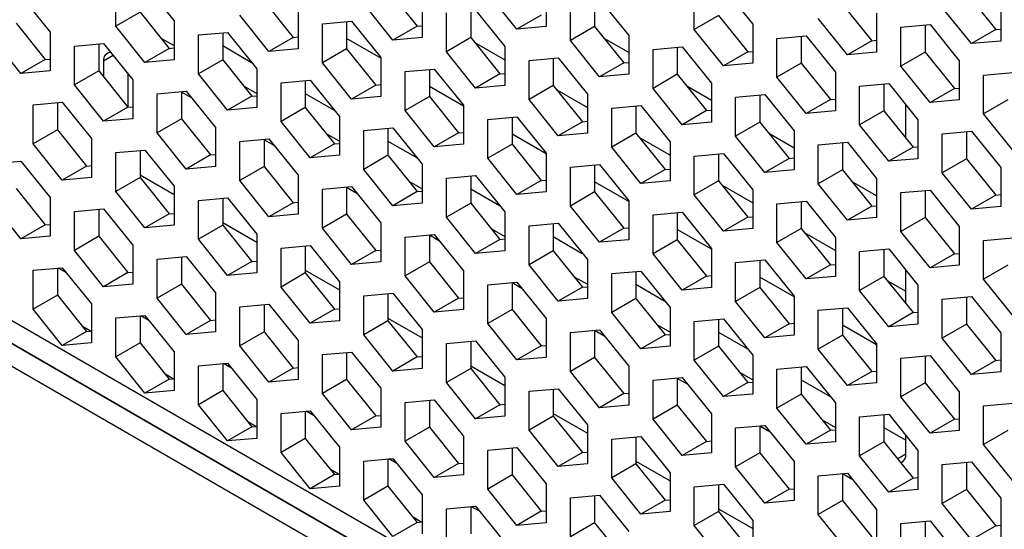
# Model space of a CAD drawing. Units: millimetres. Extents: x -1499 to 2041, y -640 to 158.
# Drawn here: x 1591 to 1620, y -169 to -154 of the extents above; entities that cross this region are included whole.
import ezdxf

# ---------------------------------------------------------------- set-up
doc = ezdxf.new("R2010")
doc.units = ezdxf.units.MM
doc.layers.add('02-Processor 2D', color=4, linetype='Continuous')

msp = doc.modelspace()

# ---------------------------------------------------------------- linework, layer by layer
at = {"layer": '02-Processor 2D', "color": 241}
for p, q in [((1507.66, -114.812), (1643.892, -193.458)), ((1644.307, -194.373), (1508.074, -115.728)), ((1508.301, -115.859), (1644.534, -194.504)), ((1508.27, -116.494), (1644.413, -195.088)), ((1594.161, -154.448), (1594.161, -153.316)), ((1595.009, -153.24), (1595.858, -154.296)), ((1602.08, -153.394), (1602.929, -154.45)), ((1605.828, -154.536), (1604.98, -153.48)), ((1606.677, -153.329), (1606.677, -154.46)), ((1610.99, -154.546), (1610.99, -153.414)), ((1611.839, -153.338), (1612.687, -154.394)), ((1618.91, -153.493), (1619.758, -154.548)), ((1591.403, -153.563), (1592.252, -154.618)), ((1598.474, -153.717), (1599.323, -154.773)), ((1603.07, -153.651), (1603.07, -154.782)), ((1607.384, -154.868), (1607.384, -153.737)), ((1608.091, -153.673), (1608.091, -154.46)), ((1608.232, -153.661), (1609.081, -154.716)), ((1619.9, -153.749), (1619.9, -154.88)), ((1594.868, -154.039), (1594.161, -154.448)), ((1594.868, -154.039), (1595.716, -155.095)), ((1599.464, -153.973), (1599.464, -155.105)), ((1602.222, -154.858), (1601.373, -153.803)), ((1603.777, -155.191), (1603.777, -154.059)), ((1604.485, -153.996), (1604.485, -154.782)), ((1604.626, -153.983), (1605.475, -155.039)), ((1615.303, -153.815), (1616.152, -154.871)), ((1619.051, -154.956), (1618.202, -153.901)), ((1595.858, -154.296), (1595.858, -155.427)), ((1598.616, -155.181), (1597.767, -154.125)), ((1600.171, -154.382), (1601.02, -154.306)), ((1600.878, -154.318), (1600.878, -155.105)), ((1601.02, -154.306), (1601.868, -155.361)), ((1606.535, -154.128), (1605.828, -154.536)), ((1611.697, -154.137), (1610.99, -154.546)), ((1611.697, -154.137), (1612.546, -155.193)), ((1615.445, -155.279), (1614.596, -154.223)), ((1616.293, -154.071), (1616.293, -155.203)), ((1591.262, -154.362), (1592.11, -155.417)), ((1592.252, -154.618), (1592.252, -155.75)), ((1595.009, -155.503), (1594.161, -154.448)), ((1596.565, -154.704), (1597.414, -154.628)), ((1597.272, -154.641), (1597.272, -155.427)), ((1597.414, -154.628), (1598.262, -155.684)), ((1600.171, -155.513), (1600.171, -154.382)), ((1602.929, -154.45), (1602.222, -154.858)), ((1602.929, -154.45), (1603.07, -154.437)), ((1606.677, -154.46), (1605.828, -154.536)), ((1608.091, -154.46), (1607.384, -154.868)), ((1608.091, -154.46), (1608.939, -155.515)), ((1611.839, -155.601), (1610.99, -154.546)), ((1612.687, -154.394), (1612.687, -155.525)), ((1617, -154.48), (1617.849, -154.404)), ((1617, -155.611), (1617, -154.48)), ((1617.707, -154.416), (1617.707, -155.203)), ((1617.849, -154.404), (1618.697, -155.459)), ((1619.758, -154.548), (1619.051, -154.956)), ((1619.758, -154.548), (1619.9, -154.535)), ((1591.403, -155.826), (1590.555, -154.77)), ((1595.473, -154.792), (1595.858, -155.014)), ((1596.565, -155.835), (1596.565, -154.704)), ((1599.323, -154.773), (1598.616, -155.181)), ((1599.323, -154.773), (1599.464, -154.76)), ((1601.868, -155.381), (1600.878, -154.81)), ((1603.07, -154.782), (1602.222, -154.858)), ((1604.485, -154.782), (1603.777, -155.191)), ((1604.485, -154.782), (1605.333, -155.838)), ((1604.587, -154.909), (1605.475, -155.422)), ((1608.232, -155.924), (1607.384, -154.868)), ((1609.081, -155.217), (1608.37, -154.807)), ((1609.081, -154.716), (1609.081, -155.848)), ((1613.394, -154.802), (1614.243, -154.726)), ((1613.394, -155.934), (1613.394, -154.802)), ((1614.101, -154.739), (1614.101, -155.525)), ((1614.243, -154.726), (1615.091, -155.782)), ((1616.152, -154.871), (1615.445, -155.279)), ((1616.152, -154.871), (1616.293, -154.858)), ((1619.9, -154.88), (1619.051, -154.956)), ((1592.959, -155.027), (1593.807, -154.951)), ((1592.959, -156.158), (1592.959, -155.027)), ((1593.666, -154.963), (1593.666, -155.75)), ((1593.807, -154.951), (1594.656, -156.006)), ((1595.716, -155.095), (1595.009, -155.503)), ((1595.716, -155.095), (1595.858, -155.082)), ((1597.272, -155.014), (1598.115, -155.501)), ((1599.464, -155.105), (1598.616, -155.181)), ((1600.878, -155.105), (1600.171, -155.513)), ((1600.878, -155.105), (1601.727, -156.16)), ((1604.626, -156.246), (1603.777, -155.191)), ((1605.475, -155.039), (1605.475, -156.17)), ((1609.788, -155.125), (1610.636, -155.049)), ((1609.788, -156.256), (1609.788, -155.125)), ((1610.495, -155.061), (1610.495, -155.848)), ((1610.636, -155.049), (1611.485, -156.104)), ((1612.546, -155.193), (1611.839, -155.601)), ((1612.52, -155.162), (1612.571, -155.191)), ((1612.546, -155.193), (1612.687, -155.18)), ((1616.293, -155.203), (1615.445, -155.279)), ((1617.707, -155.203), (1617, -155.611)), ((1617.707, -155.203), (1618.556, -156.258)), ((1592.11, -155.417), (1591.403, -155.826)), ((1592.11, -155.417), (1592.252, -155.405)), ((1594.089, -155.301), (1593.807, -155.464)), ((1593.807, -155.464), (1593.807, -155.926)), ((1595.858, -155.427), (1595.009, -155.503)), ((1597.272, -155.427), (1596.565, -155.835)), ((1597.272, -155.427), (1598.121, -156.483)), ((1601.868, -155.361), (1601.868, -156.493)), ((1606.182, -155.447), (1607.03, -155.371)), ((1606.182, -156.578), (1606.182, -155.447)), ((1606.889, -155.384), (1606.889, -156.17)), ((1607.03, -155.371), (1607.879, -156.427)), ((1618.697, -155.459), (1618.697, -156.591)), ((1592.252, -155.75), (1591.403, -155.826)), ((1593.666, -155.75), (1592.959, -156.158)), ((1593.666, -155.75), (1594.514, -156.805)), ((1598.262, -155.684), (1598.262, -156.815)), ((1601.02, -156.569), (1600.171, -155.513)), ((1602.575, -155.77), (1603.424, -155.694)), ((1602.575, -156.901), (1602.575, -155.77)), ((1603.283, -155.706), (1603.283, -156.493)), ((1603.424, -155.694), (1604.272, -156.749)), ((1608.939, -155.515), (1608.232, -155.924)), ((1608.939, -155.515), (1609.081, -155.503)), ((1612.687, -155.525), (1611.839, -155.601)), ((1614.101, -155.525), (1613.394, -155.934)), ((1614.101, -155.525), (1614.95, -156.581)), ((1615.091, -155.782), (1615.091, -156.913)), ((1617.849, -156.667), (1617, -155.611)), ((1594.514, -155.83), (1594.514, -156.805)), ((1594.656, -156.006), (1594.656, -157.138)), ((1597.414, -156.891), (1596.565, -155.835)), ((1598.969, -156.092), (1599.818, -156.016)), ((1599.676, -156.029), (1599.676, -156.815)), ((1599.818, -156.016), (1600.666, -157.072)), ((1605.333, -155.838), (1604.626, -156.246)), ((1605.333, -155.838), (1605.475, -155.825)), ((1609.081, -155.848), (1608.232, -155.924)), ((1610.495, -155.848), (1609.788, -156.256)), ((1610.495, -155.848), (1611.344, -156.903)), ((1614.243, -156.989), (1613.394, -155.934)), ((1619.405, -155.868), (1620.253, -155.792)), ((1619.405, -156.999), (1619.405, -155.868)), ((1593.807, -157.214), (1592.959, -156.158)), ((1595.363, -156.414), (1596.211, -156.339)), ((1596.07, -156.351), (1596.07, -157.138)), ((1596.211, -156.339), (1597.06, -157.394)), ((1597.877, -156.18), (1598.262, -156.402)), ((1598.969, -157.223), (1598.969, -156.092)), ((1601.727, -156.16), (1601.02, -156.569)), ((1601.727, -156.16), (1601.868, -156.148)), ((1604.272, -156.769), (1603.283, -156.198)), ((1605.475, -156.17), (1604.626, -156.246)), ((1606.889, -156.17), (1606.182, -156.578)), ((1606.889, -156.17), (1607.737, -157.226)), ((1606.991, -156.297), (1607.879, -156.81)), ((1610.636, -157.312), (1609.788, -156.256)), ((1611.485, -156.605), (1610.774, -156.195)), ((1611.485, -156.104), (1611.485, -157.236)), ((1615.798, -156.19), (1616.647, -156.114)), ((1615.798, -157.321), (1615.798, -156.19)), ((1616.505, -156.127), (1616.505, -156.913)), ((1616.647, -156.114), (1617.495, -157.17)), ((1618.556, -156.258), (1617.849, -156.667)), ((1618.556, -156.258), (1618.697, -156.246)), ((1595.363, -157.546), (1595.363, -156.414)), ((1596.369, -156.534), (1596.07, -156.362)), ((1598.121, -156.483), (1597.414, -156.891)), ((1598.121, -156.483), (1598.262, -156.47)), ((1599.676, -156.402), (1600.519, -156.889)), ((1601.868, -156.493), (1601.02, -156.569)), ((1603.283, -156.493), (1602.575, -156.901)), ((1603.283, -156.493), (1604.131, -157.548)), ((1607.03, -157.634), (1606.182, -156.578)), ((1607.879, -156.427), (1607.879, -157.558)), ((1612.192, -156.512), (1613.041, -156.437)), ((1612.192, -157.644), (1612.192, -156.512)), ((1612.899, -156.449), (1612.899, -157.236)), ((1613.041, -156.437), (1613.889, -157.492)), ((1614.95, -156.581), (1614.243, -156.989)), ((1614.925, -156.55), (1614.975, -156.579)), ((1614.95, -156.581), (1615.091, -156.568)), ((1618.697, -156.591), (1617.849, -156.667)), ((1620.112, -156.591), (1619.405, -156.999)), ((1591.757, -156.737), (1592.605, -156.661)), ((1591.757, -157.868), (1591.757, -156.737)), ((1592.464, -156.674), (1592.464, -157.46)), ((1592.605, -156.661), (1593.454, -157.717)), ((1594.514, -156.805), (1593.807, -157.214)), ((1594.514, -156.805), (1594.656, -156.793)), ((1598.262, -156.815), (1597.414, -156.891)), ((1599.676, -156.815), (1598.969, -157.223)), ((1599.676, -156.815), (1600.525, -157.871)), ((1603.424, -157.957), (1602.575, -156.901)), ((1604.272, -156.749), (1604.272, -157.881)), ((1608.586, -156.835), (1609.434, -156.759)), ((1608.586, -157.966), (1608.586, -156.835)), ((1609.293, -156.772), (1609.293, -157.558)), ((1609.434, -156.759), (1610.283, -157.815)), ((1611.344, -156.903), (1610.636, -157.312)), ((1611.344, -156.903), (1611.485, -156.891)), ((1615.091, -156.913), (1614.243, -156.989)), ((1616.505, -156.913), (1615.798, -157.321)), ((1616.505, -156.913), (1617.354, -157.969)), ((1617.142, -157.705), (1617.142, -156.73)), ((1594.656, -157.138), (1593.807, -157.214)), ((1596.07, -157.138), (1595.363, -157.546)), ((1596.07, -157.138), (1596.919, -158.193)), ((1600.666, -157.072), (1600.666, -158.203)), ((1604.98, -157.157), (1605.828, -157.082)), ((1604.98, -158.289), (1604.98, -157.157)), ((1605.687, -157.094), (1605.687, -157.881)), ((1605.828, -157.082), (1606.677, -158.137)), ((1607.737, -157.226), (1607.879, -157.213)), ((1617.495, -157.17), (1617.495, -158.301)), ((1620.253, -158.055), (1619.405, -156.999)), ((1592.464, -157.46), (1591.757, -157.868)), ((1592.464, -157.46), (1593.312, -158.516)), ((1597.06, -157.394), (1597.06, -158.526)), ((1599.818, -158.279), (1598.969, -157.223)), ((1601.373, -157.48), (1602.222, -157.404)), ((1601.373, -158.611), (1601.373, -157.48)), ((1602.08, -157.417), (1602.08, -158.203)), ((1602.222, -157.404), (1603.07, -158.46)), ((1607.737, -157.226), (1607.03, -157.634)), ((1611.485, -157.236), (1610.636, -157.312)), ((1612.899, -157.236), (1612.192, -157.644)), ((1612.899, -157.236), (1613.748, -158.291)), ((1613.889, -157.492), (1613.889, -158.624)), ((1616.647, -158.377), (1615.798, -157.321)), ((1618.202, -157.578), (1619.051, -157.502)), ((1619.051, -157.502), (1619.9, -158.558)), ((1593.454, -157.717), (1593.454, -158.848)), ((1596.211, -158.601), (1595.363, -157.546)), ((1597.767, -157.802), (1598.616, -157.726)), ((1598.474, -157.739), (1598.474, -158.526)), ((1598.773, -157.922), (1598.474, -157.75)), ((1598.616, -157.726), (1599.464, -158.782)), ((1600.282, -157.568), (1600.666, -157.79)), ((1602.08, -157.79), (1602.924, -158.277)), ((1604.131, -157.548), (1603.424, -157.957)), ((1604.131, -157.548), (1604.272, -157.536)), ((1606.677, -158.157), (1605.687, -157.586)), ((1607.879, -157.558), (1607.03, -157.634)), ((1609.293, -157.558), (1608.586, -157.966)), ((1609.293, -157.558), (1610.141, -158.614)), ((1609.395, -157.685), (1610.283, -158.198)), ((1613.041, -158.699), (1612.192, -157.644)), ((1613.889, -157.993), (1613.178, -157.583)), ((1618.202, -158.709), (1618.202, -157.578)), ((1618.91, -157.515), (1618.91, -158.301)), ((1592.605, -158.924), (1591.757, -157.868)), ((1594.161, -158.125), (1595.009, -158.049)), ((1594.868, -158.062), (1594.868, -158.848)), ((1595.009, -158.049), (1595.858, -159.104)), ((1597.767, -158.934), (1597.767, -157.802)), ((1600.525, -157.871), (1599.818, -158.279)), ((1600.525, -157.871), (1600.666, -157.858)), ((1604.272, -157.881), (1603.424, -157.957)), ((1605.687, -157.881), (1604.98, -158.289)), ((1605.687, -157.881), (1606.535, -158.936)), ((1609.434, -159.022), (1608.586, -157.966)), ((1610.283, -157.815), (1610.283, -158.946)), ((1614.596, -157.9), (1615.445, -157.825)), ((1614.596, -159.032), (1614.596, -157.9)), ((1615.303, -157.837), (1615.303, -158.624)), ((1615.445, -157.825), (1616.293, -158.88)), ((1617.354, -157.969), (1616.647, -158.377)), ((1617.354, -157.969), (1617.495, -157.956)), ((1594.161, -159.256), (1594.161, -158.125)), ((1596.919, -158.193), (1596.211, -158.601)), ((1596.919, -158.193), (1597.06, -158.181)), ((1600.666, -158.203), (1599.818, -158.279)), ((1602.08, -158.203), (1601.373, -158.611)), ((1602.08, -158.203), (1602.929, -159.259)), ((1605.828, -159.344), (1604.98, -158.289)), ((1606.677, -158.137), (1606.677, -159.269)), ((1610.99, -158.223), (1611.839, -158.147)), ((1610.99, -159.354), (1610.99, -158.223)), ((1611.697, -158.16), (1611.697, -158.946)), ((1611.839, -158.147), (1612.687, -159.203)), ((1613.748, -158.291), (1613.041, -158.699)), ((1613.748, -158.291), (1613.889, -158.279)), ((1617.495, -158.301), (1616.647, -158.377)), ((1618.91, -158.301), (1618.202, -158.709)), ((1618.91, -158.301), (1619.758, -159.357)), ((1590.555, -158.447), (1591.403, -158.371)), ((1591.403, -158.371), (1592.252, -159.427)), ((1593.312, -158.516), (1592.605, -158.924)), ((1593.312, -158.516), (1593.454, -158.503)), ((1597.06, -158.526), (1596.211, -158.601)), ((1598.474, -158.526), (1597.767, -158.934)), ((1598.474, -158.526), (1599.323, -159.581)), ((1602.222, -159.667), (1601.373, -158.611)), ((1603.07, -158.46), (1603.07, -159.591)), ((1607.384, -158.545), (1608.232, -158.469)), ((1607.384, -159.677), (1607.384, -158.545)), ((1608.091, -158.482), (1608.091, -159.269)), ((1608.232, -158.469), (1609.081, -159.525)), ((1610.141, -158.614), (1609.434, -159.022)), ((1610.141, -158.614), (1610.283, -158.601)), ((1613.889, -158.624), (1613.041, -158.699)), ((1615.303, -158.624), (1614.596, -159.032)), ((1615.303, -158.624), (1616.152, -159.679)), ((1619.9, -158.558), (1619.9, -159.689)), ((1593.454, -158.848), (1592.605, -158.924)), ((1594.868, -158.848), (1594.161, -159.256)), ((1594.868, -158.771), (1595.858, -159.342)), ((1594.868, -158.848), (1595.716, -159.904)), ((1598.616, -159.989), (1597.767, -158.934)), ((1599.464, -158.782), (1599.464, -159.913)), ((1603.777, -158.868), (1604.626, -158.792)), ((1603.777, -159.999), (1603.777, -158.868)), ((1604.485, -158.805), (1604.485, -159.591)), ((1604.626, -158.792), (1605.475, -159.847)), ((1606.535, -158.936), (1605.828, -159.344)), ((1606.535, -158.936), (1606.677, -158.924)), ((1616.293, -158.88), (1616.293, -160.012)), ((1619.051, -159.765), (1618.202, -158.709)), ((1591.262, -159.17), (1592.11, -160.226)), ((1595.858, -159.104), (1595.858, -160.236)), ((1600.171, -159.19), (1601.02, -159.114)), ((1600.171, -160.322), (1600.171, -159.19)), ((1600.878, -159.127), (1600.878, -159.913)), ((1601.177, -159.31), (1600.878, -159.137)), ((1601.02, -159.114), (1601.868, -160.17)), ((1602.686, -158.956), (1603.07, -159.178)), ((1604.485, -159.178), (1605.328, -159.665)), ((1609.081, -159.545), (1608.091, -158.973)), ((1610.283, -158.946), (1609.434, -159.022)), ((1611.697, -158.946), (1610.99, -159.354)), ((1611.697, -158.946), (1612.546, -160.002)), ((1611.799, -159.073), (1612.687, -159.586)), ((1612.687, -159.203), (1612.687, -160.334)), ((1615.445, -160.087), (1614.596, -159.032)), ((1616.293, -159.381), (1615.582, -158.97)), ((1617, -159.288), (1617.849, -159.212)), ((1617.849, -159.212), (1618.697, -160.268)), ((1592.252, -159.427), (1592.252, -160.558)), ((1595.009, -160.312), (1594.161, -159.256)), ((1596.565, -159.513), (1597.414, -159.437)), ((1597.272, -159.449), (1597.272, -160.236)), ((1597.414, -159.437), (1598.262, -160.492)), ((1602.929, -159.259), (1602.222, -159.667)), ((1602.929, -159.259), (1603.07, -159.246)), ((1606.677, -159.269), (1605.828, -159.344)), ((1608.091, -159.269), (1607.384, -159.677)), ((1608.091, -159.269), (1608.939, -160.324)), ((1611.839, -160.41), (1610.99, -159.354)), ((1617, -160.42), (1617, -159.288)), ((1617.707, -159.225), (1617.707, -160.012)), ((1619.758, -159.357), (1619.051, -159.765)), ((1619.758, -159.357), (1619.9, -159.344)), ((1591.403, -160.634), (1590.555, -159.579)), ((1592.959, -159.835), (1593.807, -159.759)), ((1593.666, -159.772), (1593.666, -160.558)), ((1593.807, -159.759), (1594.656, -160.815)), ((1596.565, -160.644), (1596.565, -159.513)), ((1599.323, -159.581), (1598.616, -159.989)), ((1599.323, -159.581), (1599.464, -159.568)), ((1603.07, -159.591), (1602.222, -159.667)), ((1604.485, -159.591), (1603.777, -159.999)), ((1604.485, -159.591), (1605.333, -160.647)), ((1608.232, -160.732), (1607.384, -159.677)), ((1609.081, -159.525), (1609.081, -160.656)), ((1613.394, -159.611), (1614.243, -159.535)), ((1613.394, -160.742), (1613.394, -159.611)), ((1614.101, -159.548), (1614.101, -160.334)), ((1614.243, -159.535), (1615.091, -160.59)), ((1616.152, -159.679), (1615.445, -160.087)), ((1616.152, -159.679), (1616.293, -159.667)), ((1619.9, -159.689), (1619.051, -159.765)), ((1592.959, -160.967), (1592.959, -159.835)), ((1595.716, -159.904), (1595.009, -160.312)), ((1595.716, -159.904), (1595.858, -159.891)), ((1599.464, -159.913), (1598.616, -159.989)), ((1600.878, -159.913), (1600.171, -160.322)), ((1600.878, -159.913), (1601.727, -160.969)), ((1604.626, -161.055), (1603.777, -159.999)), ((1605.475, -159.847), (1605.475, -160.979)), ((1609.788, -159.933), (1610.636, -159.857)), ((1609.788, -161.065), (1609.788, -159.933)), ((1610.495, -159.87), (1610.495, -160.656)), ((1610.636, -159.857), (1611.485, -160.913)), ((1612.546, -160.002), (1611.839, -160.41)), ((1612.546, -160.002), (1612.687, -159.989)), ((1616.293, -160.012), (1615.445, -160.087)), ((1617.707, -160.012), (1617, -160.42)), ((1617.707, -160.012), (1618.556, -161.067)), ((1592.11, -160.226), (1591.403, -160.634)), ((1592.11, -160.226), (1592.252, -160.213)), ((1595.858, -160.236), (1595.009, -160.312)), ((1597.272, -160.236), (1596.565, -160.644)), ((1597.272, -160.158), (1598.262, -160.73)), ((1597.272, -160.236), (1598.121, -161.291)), ((1601.02, -161.377), (1600.171, -160.322)), ((1601.868, -160.17), (1601.868, -161.301)), ((1605.09, -160.344), (1605.475, -160.566)), ((1606.182, -160.256), (1607.03, -160.18)), ((1606.182, -161.387), (1606.182, -160.256)), ((1606.889, -160.192), (1606.889, -160.979)), ((1607.03, -160.18), (1607.879, -161.235)), ((1608.939, -160.324), (1608.232, -160.732)), ((1608.939, -160.324), (1609.081, -160.311)), ((1611.485, -160.933), (1610.495, -160.361)), ((1612.687, -160.334), (1611.839, -160.41)), ((1614.101, -160.334), (1613.394, -160.742)), ((1614.101, -160.334), (1614.95, -161.39)), ((1618.697, -160.268), (1618.697, -161.399)), ((1592.252, -160.558), (1591.403, -160.634)), ((1593.666, -160.558), (1592.959, -160.967)), ((1593.666, -160.558), (1594.514, -161.614)), ((1597.414, -161.7), (1596.565, -160.644)), ((1598.262, -160.492), (1598.262, -161.624)), ((1602.575, -160.578), (1603.424, -160.502)), ((1602.575, -161.71), (1602.575, -160.578)), ((1603.283, -160.515), (1603.283, -161.301)), ((1603.581, -160.698), (1603.283, -160.525)), ((1603.424, -160.502), (1604.272, -161.558)), ((1605.333, -160.647), (1604.626, -161.055)), ((1605.333, -160.647), (1605.475, -160.634)), ((1606.889, -160.566), (1607.732, -161.053)), ((1614.203, -160.461), (1615.091, -160.973)), ((1615.091, -160.59), (1615.091, -161.722)), ((1617.849, -161.475), (1617, -160.42)), ((1619.405, -160.676), (1620.253, -160.6)), ((1594.656, -160.815), (1594.656, -161.946)), ((1598.969, -160.901), (1599.818, -160.825)), ((1598.969, -162.032), (1598.969, -160.901)), ((1599.676, -160.837), (1599.676, -161.624)), ((1599.818, -160.825), (1600.666, -161.88)), ((1609.081, -160.656), (1608.232, -160.732)), ((1610.495, -160.656), (1609.788, -161.065)), ((1610.495, -160.656), (1611.344, -161.712)), ((1611.485, -160.913), (1611.485, -162.044)), ((1614.243, -161.798), (1613.394, -160.742)), ((1615.798, -160.999), (1616.647, -160.923)), ((1616.505, -160.935), (1616.505, -161.722)), ((1616.647, -160.923), (1617.495, -161.978)), ((1619.405, -161.808), (1619.405, -160.676)), ((1593.807, -162.022), (1592.959, -160.967)), ((1595.363, -161.223), (1596.211, -161.147)), ((1595.363, -162.354), (1595.363, -161.223)), ((1596.07, -161.16), (1596.07, -161.946)), ((1596.211, -161.147), (1597.06, -162.203)), ((1601.727, -160.969), (1601.02, -161.377)), ((1601.727, -160.969), (1601.868, -160.956)), ((1605.475, -160.979), (1604.626, -161.055)), ((1606.889, -160.979), (1606.182, -161.387)), ((1606.889, -160.979), (1607.737, -162.034)), ((1610.636, -162.12), (1609.788, -161.065)), ((1615.798, -162.13), (1615.798, -160.999)), ((1618.556, -161.067), (1617.849, -161.475)), ((1618.556, -161.067), (1618.697, -161.054)), ((1591.757, -161.545), (1592.605, -161.47)), ((1592.464, -161.482), (1592.464, -162.269)), ((1592.721, -161.614), (1592.489, -161.48)), ((1592.605, -161.47), (1593.454, -162.525)), ((1598.121, -161.291), (1597.414, -161.7)), ((1598.121, -161.291), (1598.262, -161.279)), ((1601.868, -161.301), (1601.02, -161.377)), ((1603.283, -161.301), (1602.575, -161.71)), ((1603.283, -161.301), (1604.131, -162.357)), ((1607.03, -162.443), (1606.182, -161.387)), ((1607.879, -161.235), (1607.879, -162.367)), ((1612.192, -161.321), (1613.041, -161.245)), ((1612.192, -162.453), (1612.192, -161.321)), ((1612.899, -161.258), (1612.899, -162.044)), ((1613.041, -161.245), (1613.889, -162.301)), ((1614.95, -161.39), (1614.243, -161.798)), ((1614.95, -161.39), (1615.091, -161.377)), ((1618.697, -161.399), (1617.849, -161.475)), ((1620.112, -161.399), (1619.405, -161.808)), ((1591.757, -162.677), (1591.757, -161.545)), ((1594.514, -161.614), (1593.807, -162.022)), ((1594.514, -161.614), (1594.656, -161.601)), ((1598.262, -161.624), (1597.414, -161.7)), ((1599.676, -161.624), (1598.969, -162.032)), ((1599.676, -161.546), (1600.666, -162.118)), ((1599.676, -161.624), (1600.525, -162.679)), ((1603.424, -162.765), (1602.575, -161.71)), ((1604.272, -161.558), (1604.272, -162.689)), ((1607.494, -161.732), (1607.879, -161.954)), ((1608.586, -161.644), (1609.434, -161.568)), ((1608.586, -162.775), (1608.586, -161.644)), ((1609.293, -161.58), (1609.293, -162.367)), ((1609.434, -161.568), (1610.283, -162.623)), ((1611.344, -161.712), (1610.636, -162.12)), ((1611.344, -161.712), (1611.485, -161.699)), ((1613.889, -162.321), (1612.899, -161.749)), ((1615.091, -161.722), (1614.243, -161.798)), ((1616.505, -161.722), (1615.798, -162.13)), ((1616.505, -161.722), (1617.354, -162.777)), ((1617.142, -162.514), (1617.142, -161.539)), ((1594.656, -161.946), (1593.807, -162.022)), ((1596.07, -161.946), (1595.363, -162.354)), ((1596.07, -161.946), (1596.919, -163.002)), ((1599.818, -163.088), (1598.969, -162.032)), ((1600.666, -161.88), (1600.666, -163.012)), ((1604.98, -161.966), (1605.828, -161.89)), ((1604.98, -163.097), (1604.98, -161.966)), ((1605.687, -161.903), (1605.687, -162.689)), ((1605.985, -162.086), (1605.687, -161.913)), ((1605.828, -161.89), (1606.677, -162.946)), ((1607.737, -162.034), (1607.03, -162.443)), ((1607.737, -162.034), (1607.879, -162.022)), ((1609.293, -161.954), (1610.136, -162.441)), ((1611.485, -162.044), (1610.636, -162.12)), ((1612.899, -162.044), (1612.192, -162.453)), ((1612.899, -162.044), (1613.748, -163.1)), ((1616.607, -161.849), (1617.142, -162.157)), ((1617.495, -161.978), (1617.495, -163.11)), ((1620.253, -162.863), (1619.405, -161.808)), ((1592.464, -162.269), (1591.757, -162.677)), ((1592.464, -162.269), (1593.312, -163.324)), ((1596.211, -163.41), (1595.363, -162.354)), ((1597.06, -162.203), (1597.06, -163.334)), ((1601.373, -162.288), (1602.222, -162.213)), ((1601.373, -163.42), (1601.373, -162.288)), ((1602.08, -162.225), (1602.08, -163.012)), ((1602.222, -162.213), (1603.07, -163.268)), ((1604.131, -162.357), (1603.424, -162.765)), ((1604.131, -162.357), (1604.272, -162.344)), ((1607.879, -162.367), (1607.03, -162.443)), ((1609.293, -162.367), (1608.586, -162.775)), ((1609.293, -162.367), (1610.141, -163.422)), ((1613.889, -162.301), (1613.889, -163.432)), ((1616.647, -163.186), (1615.798, -162.13)), ((1618.202, -162.387), (1619.051, -162.311)), ((1618.91, -162.323), (1618.91, -163.11)), ((1619.051, -162.311), (1619.9, -163.366)), ((1593.454, -162.525), (1593.454, -163.657)), ((1597.767, -162.611), (1598.616, -162.535)), ((1597.767, -163.742), (1597.767, -162.611)), ((1598.474, -162.548), (1598.474, -163.334)), ((1598.616, -162.535), (1599.464, -163.591)), ((1610.283, -162.623), (1610.283, -163.755)), ((1613.041, -163.508), (1612.192, -162.453)), ((1614.596, -162.709), (1615.445, -162.633)), ((1615.303, -162.646), (1615.303, -163.432)), ((1615.445, -162.633), (1616.293, -163.689)), ((1618.202, -163.518), (1618.202, -162.387)), ((1592.605, -163.732), (1591.757, -162.677)), ((1594.161, -162.933), (1595.009, -162.857)), ((1594.161, -164.065), (1594.161, -162.933)), ((1594.868, -162.87), (1594.868, -163.657)), ((1595.126, -163.002), (1594.893, -162.868)), ((1595.009, -162.857), (1595.858, -163.913)), ((1600.525, -162.679), (1599.818, -163.088)), ((1600.525, -162.679), (1600.666, -162.667)), ((1602.08, -162.934), (1603.07, -163.506)), ((1604.272, -162.689), (1603.424, -162.765)), ((1605.687, -162.689), (1604.98, -163.097)), ((1605.687, -162.689), (1606.535, -163.745)), ((1606.677, -162.946), (1606.677, -164.077)), ((1609.434, -163.831), (1608.586, -162.775)), ((1614.596, -163.84), (1614.596, -162.709)), ((1617.354, -162.777), (1616.647, -163.186)), ((1617.354, -162.777), (1617.495, -162.765)), ((1593.431, -163.314), (1593.194, -163.177)), ((1596.919, -163.002), (1596.211, -163.41)), ((1596.919, -163.002), (1597.06, -162.989)), ((1600.666, -163.012), (1599.818, -163.088)), ((1602.08, -163.012), (1601.373, -163.42)), ((1602.08, -163.012), (1602.929, -164.067)), ((1605.828, -164.153), (1604.98, -163.097)), ((1609.898, -163.12), (1610.283, -163.342)), ((1610.99, -163.031), (1611.839, -162.956)), ((1610.99, -164.163), (1610.99, -163.031)), ((1611.697, -162.968), (1611.697, -163.755)), ((1611.839, -162.956), (1612.687, -164.011)), ((1613.748, -163.1), (1613.041, -163.508)), ((1613.748, -163.1), (1613.889, -163.087)), ((1616.293, -163.709), (1615.303, -163.137)), ((1617.495, -163.11), (1616.647, -163.186)), ((1618.91, -163.11), (1618.202, -163.518)), ((1618.91, -163.11), (1619.758, -164.165)), ((1593.312, -163.324), (1592.605, -163.732)), ((1593.312, -163.324), (1593.454, -163.312)), ((1597.06, -163.334), (1596.211, -163.41)), ((1598.474, -163.334), (1597.767, -163.742)), ((1598.474, -163.334), (1599.323, -164.39)), ((1602.222, -164.475), (1601.373, -163.42)), ((1603.07, -163.268), (1603.07, -164.4)), ((1607.384, -163.354), (1608.232, -163.278)), ((1607.384, -164.485), (1607.384, -163.354)), ((1608.091, -163.291), (1608.091, -164.077)), ((1608.389, -163.474), (1608.091, -163.301)), ((1608.232, -163.278), (1609.081, -164.334)), ((1610.141, -163.422), (1609.434, -163.831)), ((1610.141, -163.422), (1610.283, -163.41)), ((1611.697, -163.342), (1612.54, -163.829)), ((1613.889, -163.432), (1613.041, -163.508)), ((1615.303, -163.432), (1614.596, -163.84)), ((1615.303, -163.432), (1616.152, -164.488)), ((1619.051, -164.574), (1618.202, -163.518)), ((1619.9, -163.366), (1619.9, -164.498)), ((1593.454, -163.657), (1592.605, -163.732)), ((1594.868, -163.657), (1594.161, -164.065)), ((1594.868, -163.657), (1595.716, -164.712)), ((1598.616, -164.798), (1597.767, -163.742)), ((1599.464, -163.591), (1599.464, -164.722)), ((1603.777, -163.676), (1604.626, -163.6)), ((1603.777, -164.808), (1603.777, -163.676)), ((1604.485, -163.613), (1604.485, -164.4)), ((1604.626, -163.6), (1605.475, -164.656)), ((1606.535, -163.745), (1605.828, -164.153)), ((1606.535, -163.745), (1606.677, -163.732)), ((1610.283, -163.755), (1609.434, -163.831)), ((1611.697, -163.755), (1610.99, -164.163)), ((1611.697, -163.755), (1612.546, -164.81)), ((1616.293, -163.689), (1616.293, -164.82)), ((1595.009, -165.12), (1594.161, -164.065)), ((1595.858, -163.913), (1595.858, -165.044)), ((1600.171, -163.999), (1601.02, -163.923)), ((1600.171, -165.13), (1600.171, -163.999)), ((1600.878, -163.936), (1600.878, -164.722)), ((1601.02, -163.923), (1601.868, -164.978)), ((1602.929, -164.067), (1602.222, -164.475)), ((1602.929, -164.067), (1603.07, -164.055)), ((1606.677, -164.077), (1605.828, -164.153)), ((1608.091, -164.077), (1607.384, -164.485)), ((1608.091, -164.077), (1608.939, -165.133)), ((1612.687, -164.011), (1612.687, -165.143)), ((1615.445, -164.896), (1614.596, -163.84)), ((1617, -164.097), (1617.849, -164.021)), ((1617.707, -164.034), (1617.707, -164.82)), ((1617.849, -164.021), (1618.697, -165.077)), ((1596.565, -164.321), (1597.414, -164.245)), ((1596.565, -165.453), (1596.565, -164.321)), ((1597.272, -164.258), (1597.272, -165.044)), ((1597.53, -164.39), (1597.297, -164.256)), ((1597.414, -164.245), (1598.262, -165.301)), ((1599.323, -164.39), (1599.464, -164.377)), ((1604.485, -164.322), (1605.475, -164.894)), ((1609.081, -164.334), (1609.081, -165.465)), ((1611.839, -165.218), (1610.99, -164.163)), ((1613.394, -164.419), (1614.243, -164.343)), ((1614.101, -164.356), (1614.101, -165.143)), ((1614.243, -164.343), (1615.091, -165.399)), ((1617, -165.228), (1617, -164.097)), ((1619.758, -164.165), (1619.051, -164.574)), ((1619.758, -164.165), (1619.9, -164.153)), ((1595.835, -164.702), (1595.598, -164.565)), ((1599.323, -164.39), (1598.616, -164.798)), ((1603.07, -164.4), (1602.222, -164.475)), ((1604.485, -164.4), (1603.777, -164.808)), ((1604.485, -164.4), (1605.333, -165.455)), ((1605.475, -164.656), (1605.475, -165.787)), ((1608.232, -165.541), (1607.384, -164.485)), ((1612.302, -164.508), (1612.687, -164.73)), ((1613.394, -165.551), (1613.394, -164.419)), ((1616.152, -164.488), (1615.445, -164.896)), ((1616.152, -164.488), (1616.293, -164.475)), ((1619.9, -164.498), (1619.051, -164.574)), ((1595.716, -164.712), (1595.009, -165.12)), ((1595.716, -164.712), (1595.858, -164.699)), ((1599.464, -164.722), (1598.616, -164.798)), ((1600.878, -164.722), (1600.171, -165.13)), ((1600.878, -164.722), (1601.727, -165.778)), ((1604.626, -165.863), (1603.777, -164.808)), ((1609.788, -164.742), (1610.636, -164.666)), ((1609.788, -165.873), (1609.788, -164.742)), ((1610.495, -164.679), (1610.495, -165.465)), ((1610.794, -164.861), (1610.495, -164.689)), ((1610.636, -164.666), (1611.485, -165.721)), ((1612.546, -164.81), (1611.839, -165.218)), ((1612.546, -164.81), (1612.687, -164.798)), ((1614.101, -164.73), (1614.944, -165.216)), ((1616.293, -164.82), (1615.445, -164.896)), ((1617.707, -164.82), (1617, -165.228)), ((1617.707, -164.82), (1618.556, -165.876)), ((1595.858, -165.044), (1595.009, -165.12)), ((1597.272, -165.044), (1596.565, -165.453)), ((1597.272, -165.044), (1598.121, -166.1)), ((1601.02, -166.186), (1600.171, -165.13)), ((1601.868, -164.978), (1601.868, -166.11)), ((1606.182, -165.064), (1607.03, -164.988)), ((1606.182, -166.196), (1606.182, -165.064)), ((1606.889, -165.001), (1606.889, -165.787)), ((1607.03, -164.988), (1607.879, -166.044)), ((1608.939, -165.133), (1608.232, -165.541)), ((1608.939, -165.133), (1609.081, -165.12)), ((1612.687, -165.143), (1611.839, -165.218)), ((1614.101, -165.143), (1613.394, -165.551)), ((1614.101, -165.143), (1614.95, -166.198)), ((1617.849, -166.284), (1617, -165.228)), ((1618.697, -165.077), (1618.697, -166.208)), ((1597.414, -166.508), (1596.565, -165.453)), ((1598.262, -165.301), (1598.262, -166.432)), ((1602.575, -165.387), (1603.424, -165.311)), ((1602.575, -166.518), (1602.575, -165.387)), ((1603.283, -165.323), (1603.283, -166.11)), ((1603.424, -165.311), (1604.272, -166.366)), ((1605.333, -165.455), (1604.626, -165.863)), ((1605.333, -165.455), (1605.475, -165.442)), ((1609.081, -165.465), (1608.232, -165.541)), ((1610.495, -165.465), (1609.788, -165.873)), ((1610.495, -165.465), (1611.344, -166.521)), ((1615.091, -165.399), (1615.091, -166.53)), ((1619.405, -165.485), (1620.253, -165.409)), ((1619.405, -166.616), (1619.405, -165.485)), ((1598.969, -165.709), (1599.818, -165.633)), ((1598.969, -166.841), (1598.969, -165.709)), ((1599.676, -165.646), (1599.676, -166.432)), ((1599.934, -165.778), (1599.702, -165.644)), ((1599.818, -165.633), (1600.666, -166.689)), ((1601.727, -165.778), (1601.02, -166.186)), ((1601.727, -165.778), (1601.868, -165.765)), ((1605.475, -165.787), (1604.626, -165.863)), ((1606.889, -165.787), (1606.182, -166.196)), ((1606.889, -165.71), (1607.879, -166.282)), ((1606.889, -165.787), (1607.737, -166.843)), ((1611.485, -165.721), (1611.485, -166.853)), ((1614.243, -166.606), (1613.394, -165.551)), ((1615.798, -165.807), (1616.647, -165.731)), ((1615.798, -166.939), (1615.798, -165.807)), ((1616.505, -165.744), (1616.505, -166.53)), ((1616.647, -165.731), (1617.495, -166.787)), ((1598.239, -166.089), (1598.002, -165.952)), ((1598.121, -166.1), (1598.262, -166.087)), ((1607.879, -166.044), (1607.879, -167.175)), ((1610.636, -166.929), (1609.788, -165.873)), ((1612.192, -166.13), (1613.041, -166.054)), ((1612.899, -166.066), (1612.899, -166.853)), ((1613.198, -166.249), (1612.899, -166.077)), ((1613.041, -166.054), (1613.889, -167.109)), ((1614.706, -165.895), (1615.091, -166.118)), ((1618.556, -165.876), (1617.849, -166.284)), ((1618.556, -165.876), (1618.697, -165.863)), ((1598.121, -166.1), (1597.414, -166.508)), ((1601.868, -166.11), (1601.02, -166.186)), ((1603.283, -166.11), (1602.575, -166.518)), ((1603.283, -166.11), (1604.131, -167.165)), ((1604.272, -166.366), (1604.272, -167.498)), ((1607.03, -167.251), (1606.182, -166.196)), ((1608.586, -166.452), (1609.434, -166.376)), ((1609.434, -166.376), (1610.283, -167.432)), ((1612.192, -167.261), (1612.192, -166.13)), ((1614.95, -166.198), (1614.243, -166.606)), ((1614.95, -166.198), (1615.091, -166.185)), ((1616.505, -166.118), (1617.142, -166.485)), ((1617.142, -166.893), (1617.142, -166.347)), ((1618.697, -166.208), (1617.849, -166.284)), ((1620.112, -166.208), (1619.405, -166.616)), ((1598.262, -166.432), (1597.414, -166.508)), ((1599.676, -166.432), (1598.969, -166.841)), ((1599.676, -166.432), (1600.525, -167.488)), ((1603.424, -167.574), (1602.575, -166.518)), ((1608.586, -167.584), (1608.586, -166.452)), ((1609.293, -166.389), (1609.293, -167.175)), ((1611.344, -166.521), (1610.636, -166.929)), ((1611.344, -166.521), (1611.485, -166.508)), ((1615.091, -166.53), (1614.243, -166.606)), ((1616.505, -166.53), (1615.798, -166.939)), ((1616.505, -166.53), (1617.354, -167.586)), ((1620.253, -167.672), (1619.405, -166.616)), ((1599.818, -167.896), (1598.969, -166.841)), ((1600.666, -166.689), (1600.666, -167.82)), ((1604.98, -166.775), (1605.828, -166.699)), ((1604.98, -167.906), (1604.98, -166.775)), ((1605.687, -166.711), (1605.687, -167.498)), ((1605.828, -166.699), (1606.677, -167.754)), ((1607.737, -166.843), (1607.03, -167.251)), ((1607.737, -166.843), (1607.879, -166.83)), ((1611.485, -166.853), (1610.636, -166.929)), ((1612.899, -166.853), (1612.192, -167.261)), ((1612.899, -166.853), (1613.748, -167.908)), ((1616.647, -167.994), (1615.798, -166.939)), ((1617.142, -166.893), (1616.906, -167.029)), ((1617.495, -166.787), (1617.495, -167.918)), ((1601.373, -167.097), (1602.222, -167.021)), ((1601.373, -168.228), (1601.373, -167.097)), ((1602.08, -167.034), (1602.08, -167.82)), ((1602.338, -167.166), (1602.106, -167.032)), ((1602.222, -167.021), (1603.07, -168.077)), ((1604.131, -167.165), (1603.424, -167.574)), ((1604.131, -167.165), (1604.272, -167.153)), ((1607.879, -167.175), (1607.03, -167.251)), ((1609.293, -167.175), (1608.586, -167.584)), ((1609.293, -167.098), (1610.283, -167.669)), ((1609.293, -167.175), (1610.141, -168.231)), ((1613.889, -167.109), (1613.889, -168.241)), ((1618.202, -167.195), (1619.051, -167.119)), ((1618.202, -168.327), (1618.202, -167.195)), ((1618.91, -167.132), (1618.91, -167.918)), ((1619.051, -167.119), (1619.9, -168.175)), ((1600.525, -167.488), (1599.818, -167.896)), ((1600.643, -167.477), (1600.406, -167.34)), ((1600.525, -167.488), (1600.666, -167.475)), ((1604.272, -167.498), (1603.424, -167.574)), ((1605.687, -167.498), (1604.98, -167.906)), ((1605.687, -167.498), (1606.535, -168.553)), ((1610.283, -167.432), (1610.283, -168.563)), ((1613.041, -168.317), (1612.192, -167.261)), ((1614.596, -167.518), (1615.445, -167.442)), ((1614.596, -168.649), (1614.596, -167.518)), ((1615.303, -167.454), (1615.303, -168.241)), ((1615.602, -167.637), (1615.303, -167.465)), ((1615.445, -167.442), (1616.293, -168.497)), ((1606.677, -167.754), (1606.677, -168.886)), ((1609.434, -168.639), (1608.586, -167.584)), ((1610.99, -167.84), (1611.839, -167.764)), ((1611.697, -167.777), (1611.697, -168.563)), ((1611.839, -167.764), (1612.687, -168.82)), ((1617.354, -167.586), (1616.647, -167.994)), ((1617.354, -167.586), (1617.495, -167.573)), ((1600.666, -167.82), (1599.818, -167.896)), ((1602.08, -167.82), (1601.373, -168.228)), ((1602.08, -167.82), (1602.929, -168.876)), ((1603.07, -168.077), (1603.07, -169.208)), ((1605.828, -168.962), (1604.98, -167.906)), ((1607.384, -168.162), (1608.232, -168.087)), ((1608.091, -168.099), (1608.091, -168.886)), ((1608.232, -168.087), (1609.081, -169.142)), ((1610.99, -168.971), (1610.99, -167.84)), ((1613.748, -167.908), (1613.041, -168.317)), ((1613.748, -167.908), (1613.889, -167.896)), ((1617.495, -167.918), (1616.647, -167.994)), ((1618.91, -167.918), (1618.202, -168.327)), ((1618.91, -167.918), (1619.758, -168.974)), ((1602.222, -169.284), (1601.373, -168.228)), ((1607.384, -169.294), (1607.384, -168.162)), ((1610.141, -168.231), (1609.434, -168.639)), ((1610.141, -168.231), (1610.283, -168.218)), ((1613.889, -168.241), (1613.041, -168.317)), ((1615.303, -168.241), (1614.596, -168.649)), ((1615.303, -168.241), (1616.152, -169.296)), ((1619.051, -169.382), (1618.202, -168.327)), ((1619.9, -168.175), (1619.9, -169.306)), ((1603.777, -168.485), (1604.626, -168.409)), ((1603.777, -169.616), (1603.777, -168.485)), ((1604.485, -168.422), (1604.485, -169.208)), ((1604.742, -168.554), (1604.51, -168.419)), ((1604.626, -168.409), (1605.475, -169.465)), ((1606.535, -168.553), (1605.828, -168.962)), ((1606.535, -168.553), (1606.677, -168.541)), ((1610.283, -168.563), (1609.434, -168.639)), ((1611.697, -168.563), (1610.99, -168.971)), ((1611.697, -168.486), (1612.687, -169.057)), ((1611.697, -168.563), (1612.546, -169.619)), ((1615.445, -169.705), (1614.596, -168.649)), ((1616.293, -168.497), (1616.293, -169.629)), ((1602.929, -168.876), (1602.222, -169.284)), ((1603.048, -168.865), (1602.81, -168.728)), ((1602.929, -168.876), (1603.07, -168.863)), ((1606.677, -168.886), (1605.828, -168.962)), ((1608.091, -168.886), (1607.384, -169.294)), ((1608.091, -168.886), (1608.939, -169.941)), ((1612.687, -168.82), (1612.687, -169.951)), ((1617, -168.905), (1617.849, -168.83)), ((1617, -170.037), (1617, -168.905)), ((1617.707, -168.842), (1617.707, -169.629)), ((1617.849, -168.83), (1618.697, -169.885)), ((1611.839, -170.027), (1610.99, -168.971)), ((1619.758, -168.974), (1619.051, -169.382)), ((1619.758, -168.974), (1619.9, -168.961))]:
    msp.add_line(p, q, dxfattribs=at)
for centre, radius, start, end in [((1594.02, -155.427), 0.215, 90.6444, 189.7307), ((1616.912, -166.923), 0.232, 291.0123, 7.4274)]:
    msp.add_arc(centre, radius, start, end, dxfattribs=at)

doc.saveas('drawing.dxf')
